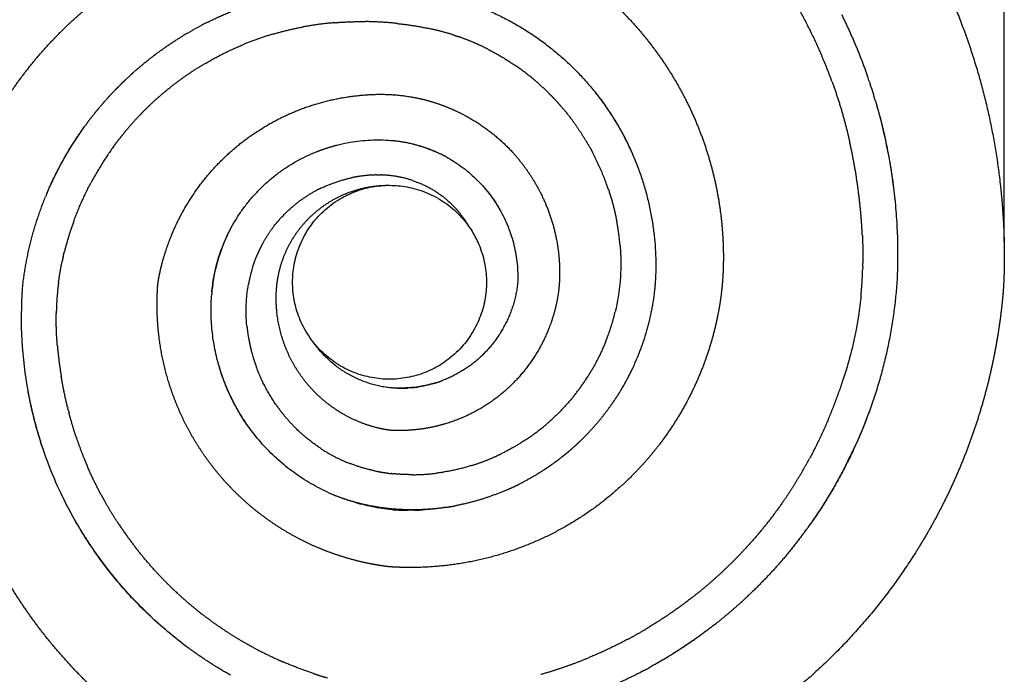
# Model space of a CAD drawing. Units: millimetres. Extents: x 10281 to 11381, y 976 to 1976.
# Drawn here: x 10472 to 10504, y 1820 to 1842 of the extents above; entities that cross this region are included whole.
import ezdxf

# ---------------------------------------------------------------- set-up
doc = ezdxf.new("R2010")
doc.units = ezdxf.units.MM
doc.header["$MEASUREMENT"] = 0
doc.layers.add('Default', color=7, linetype='Continuous', true_color=0xffffff)
doc.styles.add('Arial', font='arial.ttf')
doc.dimstyles.new('Default', dxfattribs={"dimtxt": 10, "dimasz": 7, "dimexe": 0.5, "dimexo": 0.5, "dimgap": 0.25, "dimtad": 1, "dimtoh": 1, "dimdec": 0, "dimzin": 1, "dimdsep": 46, "dimtxsty": 'Arial', "dimcen": 0.5, "dimazin": 0, "dimtfac": 1, "dimtdec": 4, "dimtix": 1, "dimtmove": 1, "dimatfit": 3, "dimfxl": 0, "dimtolj": 1, "dimtzin": 1, "dimarcsym": 0})

# ---------------------------------------------------------------- blocks, each defined once
blk = doc.blocks.new('*D12')
at = {"layer": 'Default', "color": 0, "lineweight": -2}
for p, q in [((10380.61, 1834.48), (10380.61, 1874.724)), ((10504.016, 1834.48), (10504.016, 1874.724)), ((10387.61, 1874.224), (10497.016, 1874.224))]:
    blk.add_line(p, q, dxfattribs=at)
at = {"layer": 'Default', "color": 0}
for points in [[(10387.61, 1875.391), (10387.61, 1873.058), (10380.61, 1874.224)], [(10497.016, 1873.058), (10497.016, 1875.391), (10504.016, 1874.224)]]:
    blk.add_solid(points, dxfattribs=at)
at = {"layer": 'Defpoints', "color": 0}
for p in [(10504.016, 1874.224), (10380.61, 1833.98), (10504.016, 1833.98)]:
    blk.add_point(p, dxfattribs=at)
at = {"layer": 'Default', "color": 0, "insert": (10442.313, 1879.579), "char_height": 10, "attachment_point": 5, "style": 'Arial'}
blk.add_mtext('\\A1;123', dxfattribs=at)

msp = doc.modelspace()

# ---------------------------------------------------------------- linework, layer by layer
at = {"layer": 'Default'}
for points, weights, degree, knots in [([(10482.354, 1855.628), (10484.439, 1855.626), (10486.503, 1855.326), (10488.503, 1854.735), (10490.503, 1854.142), (10492.397, 1853.27), (10494.147, 1852.135), (10495.896, 1850.999), (10497.465, 1849.624), (10498.821, 1848.039), (10500.175, 1846.453), (10501.289, 1844.69), (10502.139, 1842.785), (10502.988, 1840.88), (10503.555, 1838.873), (10503.829, 1836.805), (10503.897, 1836.29), (10503.947, 1835.772), (10503.978, 1835.254), (10504.009, 1834.735), (10504.021, 1834.215), (10504.014, 1833.696), (10504.011, 1833.436), (10504.001, 1833.176), (10503.984, 1832.917), (10503.965, 1832.658), (10503.939, 1832.399), (10503.907, 1832.141), (10503.843, 1831.626), (10503.759, 1831.113), (10503.655, 1830.603), (10503.446, 1829.584), (10503.154, 1828.585), (10502.783, 1827.614), (10502.411, 1826.642), (10501.961, 1825.704), (10501.437, 1824.805), (10500.383, 1823.003), (10499.052, 1821.395), (10497.478, 1820.023), (10496.693, 1819.34), (10495.856, 1818.723), (10494.97, 1818.176), (10494.085, 1817.63), (10493.158, 1817.157), (10492.196, 1816.761), (10491.234, 1816.365), (10490.243, 1816.049), (10489.229, 1815.814), (10488.216, 1815.58), (10487.186, 1815.429), (10486.148, 1815.362), (10485.629, 1815.33), (10485.109, 1815.317), (10484.59, 1815.324), (10484.33, 1815.326), (10484.07, 1815.336), (10483.811, 1815.355), (10483.552, 1815.375), (10483.294, 1815.405), (10483.037, 1815.443), (10482.522, 1815.517), (10482.011, 1815.614), (10481.506, 1815.734), (10481, 1815.854), (10480.501, 1815.999), (10480.009, 1816.167), (10479.024, 1816.505), (10478.076, 1816.934), (10477.173, 1817.451), (10476.269, 1817.968), (10475.419, 1818.569), (10474.63, 1819.247), (10473.841, 1819.926), (10473.12, 1820.677), (10472.473, 1821.492), (10471.827, 1822.308), (10471.261, 1823.181), (10470.78, 1824.104), (10470.3, 1825.028), (10469.909, 1825.992), (10469.611, 1826.99), (10469.314, 1827.987), (10469.113, 1829.008), (10469.009, 1830.044), (10468.958, 1830.561), (10468.931, 1831.081), (10468.929, 1831.6), (10468.927, 1831.86), (10468.932, 1832.12), (10468.944, 1832.38), (10468.954, 1832.639), (10468.973, 1832.898), (10468.999, 1833.157), (10469.053, 1833.674), (10469.145, 1834.186), (10469.263, 1834.692), (10469.382, 1835.198), (10469.528, 1835.697), (10469.701, 1836.188), (10470.048, 1837.169), (10470.503, 1838.106), (10471.061, 1838.986), (10471.618, 1839.865), (10472.27, 1840.677), (10473.009, 1841.411), (10473.748, 1842.145), (10474.565, 1842.792), (10475.448, 1843.343), (10476.332, 1843.894), (10477.272, 1844.343), (10478.256, 1844.684), (10479.24, 1845.024), (10480.256, 1845.253), (10481.291, 1845.367), (10481.808, 1845.424), (10482.327, 1845.452), (10482.847, 1845.449), (10483.107, 1845.447), (10483.366, 1845.439), (10483.626, 1845.425), (10483.885, 1845.414), (10484.145, 1845.396), (10484.403, 1845.372), (10484.921, 1845.323), (10485.434, 1845.238), (10485.94, 1845.119), (10486.446, 1845), (10486.943, 1844.846), (10487.429, 1844.659), (10488.401, 1844.284), (10489.314, 1843.781), (10490.151, 1843.159), (10490.987, 1842.537), (10491.732, 1841.807), (10492.37, 1840.984), (10493.009, 1840.159), (10493.53, 1839.257), (10493.924, 1838.291), (10494.317, 1837.326), (10494.577, 1836.316), (10494.697, 1835.281), (10494.757, 1834.764), (10494.782, 1834.245), (10494.771, 1833.725), (10494.766, 1833.465), (10494.75, 1833.206), (10494.725, 1832.947), (10494.698, 1832.689), (10494.661, 1832.431), (10494.612, 1832.176), (10494.421, 1831.151), (10494.077, 1830.166), (10493.591, 1829.243), (10493.33, 1828.749), (10493.029, 1828.278), (10492.692, 1827.833)], [1, 0.993162264197, 0.993162264197, 1, 0.993131116883, 0.993131116883, 1, 0.993130777453, 0.993130777453, 1, 0.993134137386, 0.993134137386, 1, 0.993124571786, 0.993124571786, 1, 0.999572087165, 0.999572087165, 1, 0.999547045855, 0.999547045855, 1, 0.99974364288, 0.99974364288, 1, 0.999751463842, 0.999751463842, 1, 0.999494599174, 0.999494599174, 1, 0.997775926668, 0.997775926668, 1, 0.997785827334, 0.997785827334, 1, 0.991215436431, 0.991215436431, 1, 0.997782838368, 0.997782838368, 1, 0.997791832853, 0.997791832853, 1, 0.997793084169, 0.997793084169, 1, 0.997762506126, 0.997762506126, 1, 0.999524877331, 0.999524877331, 1, 0.99966299304, 0.99966299304, 1, 0.999619110843, 0.999619110843, 1, 0.999315925819, 0.999315925819, 1, 0.999232083457, 0.999232083457, 1, 0.99699780948, 0.99699780948, 1, 0.996989245515, 0.996989245515, 1, 0.996990534481, 0.996990534481, 1, 0.9969902383, 0.9969902383, 1, 0.996990296881, 0.996990296881, 1, 0.99699140626, 0.99699140626, 1, 0.999244372684, 0.999244372684, 1, 0.999814421801, 0.999814421801, 1, 0.999694701504, 0.999694701504, 1, 1, 1, 1, 0.999003541419, 0.999003541419, 1, 0.995798739155, 0.995798739155, 1, 0.995827025702, 0.995827025702, 1, 0.995822870098, 0.995822870098, 1, 0.995819778753, 0.995819778753, 1, 0.995846360848, 0.995846360848, 1, 0.998884285822, 0.998884285822, 1, 0.999850498883, 0.999850498883, 1, 0.999817702534, 0.999817702534, 1, 0.998449925367, 0.998449925367, 1, 0.998459909286, 0.998459909286, 1, 0.993867788118, 0.993867788118, 1, 0.993865533621, 0.993865533621, 1, 0.993865000051, 0.993865000051, 1, 0.993870616601, 0.993870616601, 1, 0.998451243768, 0.998451243768, 1, 0.999461946837, 0.999461946837, 1, 0.999414296559, 0.999414296559, 1, 0.992494513155, 0.992494513155, 1, 0.997802783134, 0.997802783134, 1], 3, [0, 0, 0, 0, 8.907993, 8.907993, 8.907993, 17.815889, 17.815889, 17.815889, 26.72377, 26.72377, 26.72377, 35.63162, 35.63162, 35.63162, 44.539495, 44.539495, 44.539495, 46.766518, 46.766518, 46.766518, 48.993521, 48.993521, 48.993521, 50.106883, 50.106883, 50.106883, 51.220393, 51.220393, 51.220393, 53.447489, 53.447489, 53.447489, 57.901426, 57.901426, 57.901426, 62.355526, 62.355526, 62.355526, 71.263235, 71.263235, 71.263235, 75.717317, 75.717317, 75.717317, 80.171274, 80.171274, 80.171274, 84.625224, 84.625224, 84.625224, 89.07912, 89.07912, 89.07912, 91.306241, 91.306241, 91.306241, 92.419764, 92.419764, 92.419764, 93.533295, 93.533295, 93.533295, 95.760361, 95.760361, 95.760361, 97.987346, 97.987346, 97.987346, 102.441338, 102.441338, 102.441338, 106.895302, 106.895302, 106.895302, 111.349258, 111.349258, 111.349258, 115.80321, 115.80321, 115.80321, 120.257156, 120.257156, 120.257156, 124.711101, 124.711101, 124.711101, 126.938062, 126.938062, 126.938062, 128.051559, 128.051559, 128.051559, 129.165046, 129.165046, 129.165046, 134.589559, 134.589559, 134.589559, 136.816568, 136.816568, 136.816568, 141.270442, 141.270442, 141.270442, 145.724373, 145.724373, 145.724373, 150.178308, 150.178308, 150.178308, 154.632244, 154.632244, 154.632244, 159.086205, 159.086205, 159.086205, 161.313108, 161.313108, 161.313108, 162.426565, 162.426565, 162.426565, 163.540072, 163.540072, 163.540072, 165.767009, 165.767009, 165.767009, 167.994016, 167.994016, 167.994016, 172.447923, 172.447923, 172.447923, 176.90183, 176.90183, 176.90183, 181.355731, 181.355731, 181.355731, 185.809618, 185.809618, 185.809618, 188.036637, 188.036637, 188.036637, 189.150018, 189.150018, 189.150018, 190.26349, 190.26349, 190.26349, 194.717515, 194.717515, 194.717515, 197.108125, 197.108125, 197.108125, 197.108125]), ([(10498.352, 1839.731), (10497.767, 1841.342), (10496.866, 1842.799), (10496.675, 1843.108), (10496.471, 1843.407)], [1, 0.994712519804, 1, 0.999763683857, 1], 2, [0, 0, 0, 4.878412, 4.878412, 5.913944, 5.913944, 5.913944]), ([(10483.79, 1842.818), (10487.622, 1842.661), (10490.194, 1839.814), (10492.765, 1836.967), (10492.534, 1833.138)], [1, 0.922023013275, 1, 0.922022792533, 1], 2, [0, 0, 0, 10.376879, 10.376879, 20.753759, 20.753759, 20.753759]), ([(10487.009, 1840.815), (10486.722, 1840.96), (10486.426, 1841.087), (10486.123, 1841.195), (10486.101, 1841.203), (10486.079, 1841.211), (10486.057, 1841.219)], [1, 0.998661517714, 0.998661517714, 1, 1, 1, 1], 3, [0, 0, 0, 0, 1.377668, 1.377668, 1.377668, 1.623053, 1.623053, 1.623053, 1.623053]), ([(10477.753, 1840.351), (10477.404, 1840.148), (10477.072, 1839.917), (10476.829, 1839.748), (10476.597, 1839.565)], [1, 0.999182830051, 1, 0.999557092444, 1], 2, [0, 0, 0, 1.153207, 1.153207, 1.998869, 1.998869, 1.998869]), ([(10476.169, 1833.08), (10476.176, 1833.14), (10476.185, 1833.201), (10476.196, 1833.26), (10476.22, 1833.388), (10476.247, 1833.515), (10476.279, 1833.641), (10476.342, 1833.893), (10476.417, 1834.142), (10476.505, 1834.387), (10476.682, 1834.877), (10476.908, 1835.345), (10477.182, 1835.788), (10477.457, 1836.23), (10477.776, 1836.642), (10478.136, 1837.018), (10478.495, 1837.394), (10478.893, 1837.73), (10479.323, 1838.024), (10480.188, 1838.613), (10481.156, 1839.01), (10482.186, 1839.199), (10482.442, 1839.246), (10482.699, 1839.279), (10482.959, 1839.299), (10483.218, 1839.321), (10483.478, 1839.327), (10483.737, 1839.318), (10484.258, 1839.298), (10484.772, 1839.208), (10485.268, 1839.05), (10485.765, 1838.892), (10486.237, 1838.671), (10486.676, 1838.39), (10487.114, 1838.109), (10487.512, 1837.772), (10487.862, 1837.386), (10488.559, 1836.616), (10489.049, 1835.658), (10489.263, 1834.641), (10489.316, 1834.387), (10489.353, 1834.129), (10489.372, 1833.87), (10489.392, 1833.61), (10489.393, 1833.35), (10489.375, 1833.091), (10489.337, 1832.573), (10489.212, 1832.062), (10489.017, 1831.58), (10488.823, 1831.096), (10488.56, 1830.646), (10488.234, 1830.239), (10487.908, 1829.832), (10487.525, 1829.478), (10487.095, 1829.183), (10486.665, 1828.889), (10486.196, 1828.66), (10485.698, 1828.503), (10485.45, 1828.425), (10485.197, 1828.365), (10484.941, 1828.324), (10484.684, 1828.285), (10484.424, 1828.262), (10484.164, 1828.258), (10484.045, 1828.255), (10483.926, 1828.256), (10483.808, 1828.268)], [1, 0.999623072002, 0.999623072002, 1, 0.999650863209, 0.999650863209, 1, 0.999129546652, 0.999129546652, 1, 0.996365731331, 0.996365731331, 1, 0.996387445977, 0.996387445977, 1, 0.996365375549, 0.996365375549, 1, 0.985596789648, 0.985596789648, 1, 0.999150835008, 0.999150835008, 1, 0.998860363055, 0.998860363055, 1, 0.993993408061, 0.993993408061, 1, 0.994256720323, 0.994256720323, 1, 0.994160400596, 0.994160400596, 1, 1, 1, 1, 0.998542824644, 0.998542824644, 1, 0.998170895456, 0.998170895456, 1, 1, 1, 1, 0.992924429347, 0.992924429347, 1, 0.99277756616, 0.99277756616, 1, 0.992839361459, 0.992839361459, 1, 0.998134841659, 0.998134841659, 1, 0.998477841888, 0.998477841888, 1, 1, 1, 1], 3, [0, 0, 0, 0, 0.260755, 0.260755, 0.260755, 0.817455, 0.817455, 0.817455, 1.930965, 1.930965, 1.930965, 4.157898, 4.157898, 4.157898, 6.384828, 6.384828, 6.384828, 8.611847, 8.611847, 8.611847, 13.065382, 13.065382, 13.065382, 14.179042, 14.179042, 14.179042, 15.292734, 15.292734, 15.292734, 17.519652, 17.519652, 17.519652, 19.746518, 19.746518, 19.746518, 21.973744, 21.973744, 21.973744, 32.82277, 32.82277, 32.82277, 33.936616, 33.936616, 33.936616, 35.050087, 35.050087, 35.050087, 40.4746, 40.4746, 40.4746, 42.701364, 42.701364, 42.701364, 44.928289, 44.928289, 44.928289, 47.155214, 47.155214, 47.155214, 48.268679, 48.268679, 48.268679, 49.382278, 49.382278, 49.382278, 50.623983, 50.623983, 50.623983, 50.623983]), ([(10489.526, 1838.819), (10489.432, 1838.931), (10489.335, 1839.038), (10489.216, 1839.171), (10489.091, 1839.298)], [1, 0.99982753644, 1, 0.99974000265, 1], 2, [0, 0, 0, 0.4148085, 0.4148085, 0.9240272, 0.9240272, 0.9240272]), ([(10475.571, 1838.633), (10475.32, 1838.371), (10475.09, 1838.091), (10474.991, 1837.971), (10474.896, 1837.849)], [1, 0.999326618684, 1, 0.999876650444, 1], 2, [0, 0, 0, 1.0355, 1.0355, 1.478377, 1.478377, 1.478377]), ([(10477.972, 1833.058), (10477.976, 1833.084), (10477.979, 1833.111), (10477.983, 1833.138), (10478.431, 1836.121), (10480.78, 1838.012), (10483.79, 1837.811), (10484.375, 1837.77), (10484.942, 1837.618), (10485.47, 1837.36)], [1, 1, 1, 1, 0.82374676865, 0.82374676865, 1, 0.987631309884, 0.987631309884, 1], 3, [65.74237, 65.74237, 65.74237, 65.74237, 66.024518, 66.024518, 66.024518, 77.722585, 77.722585, 77.722585, 80.223396, 80.223396, 80.223396, 80.223396]), ([(10499.346, 1834.673), (10499.325, 1835.138), (10499.278, 1835.601), (10499.17, 1836.684), (10498.932, 1837.746)], [1, 0.999635678242, 1, 0.998140857875, 1], 2, [0, 0, 0, 1.330322, 1.330322, 4.435433, 4.435433, 4.435433]), ([(10490.99, 1836.195), (10490.98, 1836.226), (10490.969, 1836.257), (10490.958, 1836.288), (10490.836, 1836.637), (10490.691, 1836.977), (10490.523, 1837.306)], [1, 1, 1, 1, 0.998485297745, 0.998485297745, 1], 3, [665.317465, 665.317465, 665.317465, 665.317465, 665.655528, 665.655528, 665.655528, 667.237884, 667.237884, 667.237884, 667.237884]), ([(10483.363, 1836.668), (10483.1, 1836.665), (10482.839, 1836.636), (10482.581, 1836.583), (10482.564, 1836.58), (10482.546, 1836.576), (10482.529, 1836.573)], [1, 0.997062747966, 0.997062747966, 1, 1, 1, 1], 3, [0, 0, 0, 0, 1.125527, 1.125527, 1.125527, 1.309624, 1.309624, 1.309624, 1.309624]), ([(10484.571, 1836.479), (10484.152, 1836.621), (10483.711, 1836.656), (10483.602, 1836.665), (10483.492, 1836.668)], [1, 0.992505758396, 1, 0.999561796442, 1], 2, [0, 0, 0, 1.257928, 1.257928, 1.570704, 1.570704, 1.570704]), ([(10483.757, 1828.274), (10483.67, 1828.286), (10483.583, 1828.304), (10483.488, 1828.324), (10483.393, 1828.347), (10483.014, 1828.442), (10482.658, 1828.601), (10481.939, 1828.924), (10481.377, 1829.476), (10480.815, 1830.028), (10480.48, 1830.74), (10480.146, 1831.454), (10480.077, 1832.238), (10480.042, 1832.628), (10480.081, 1833.017), (10480.121, 1833.406), (10480.241, 1833.778), (10480.485, 1834.53), (10481.016, 1835.117), (10481.548, 1835.702), (10482.273, 1836.02), (10482.814, 1836.256), (10483.402, 1836.312)], [1, 0.999435587767, 1, 0.99977205621, 1, 0.996051271687, 1, 0.98439247195, 1, 0.984343756542, 1, 0.984645418037, 1, 0.995510699862, 1, 0.994500353459, 1, 0.977763895384, 1, 0.977992578959, 1, 0.987493029606, 1], 2, [0, 0, 0, 0.251813, 0.251813, 0.530191, 0.530191, 1.643657, 1.643657, 3.870504, 3.870504, 6.097372, 6.097372, 8.324306, 8.324306, 9.437901, 9.437901, 10.551197, 10.551197, 12.777941, 12.777941, 15.004657, 15.004657, 16.677185, 16.677185, 16.677185]), ([(10483.789, 1836.328), (10486.98, 1836.328), (10486.98, 1833.138), (10486.98, 1829.948), (10483.79, 1829.948), (10480.6, 1829.948), (10480.6, 1833.138)], [0.999941478408, 0.707106781187, 1, 0.707106781187, 1, 0.707106781187, 1], 2, [17.434058, 17.434058, 17.434058, 24.592889, 24.592889, 31.75172, 31.75172, 38.910551, 38.910551, 38.910551]), ([(10481.551, 1836.241), (10481.458, 1836.197), (10481.368, 1836.149), (10481.001, 1835.952), (10480.679, 1835.689)], [1, 0.999711509118, 1, 0.995402707718, 1], 2, [0, 0, 0, 0.293378, 0.293378, 1.478612, 1.478612, 1.478612]), ([(10486.209, 1835.269), (10486.056, 1835.481), (10485.872, 1835.667), (10485.692, 1835.85), (10485.485, 1836.003)], [1, 0.997056949607, 1, 0.997018582778, 1], 2, [0, 0, 0, 0.745589, 0.745589, 1.478284, 1.478284, 1.478284]), ([(10479.961, 1834.947), (10479.764, 1834.687), (10479.609, 1834.4), (10479.518, 1834.231), (10479.442, 1834.054)], [1, 0.996998964332, 1, 0.99896095986, 1], 2, [0, 0, 0, 0.930041, 0.930041, 1.478219, 1.478219, 1.478219]), ([(10472.902, 1833.137), (10472.892, 1833.065), (10472.884, 1832.993), (10472.834, 1832.551), (10472.826, 1832.106)], [1, 0.999964615454, 1, 0.998817657377, 1], 2, [0, 0, 0, 0.208179, 0.208179, 1.478495, 1.478495, 1.478495]), ([(10492.692, 1827.833), (10492.255, 1827.257), (10491.742, 1826.747), (10490.627, 1825.64), (10489.234, 1824.915), (10487.84, 1824.191), (10486.294, 1823.914), (10485.525, 1823.777), (10484.744, 1823.757), (10484.55, 1823.752), (10484.355, 1823.754), (10484.16, 1823.757), (10483.965, 1823.766), (10483.868, 1823.77), (10483.771, 1823.779), (10483.674, 1823.789), (10483.578, 1823.804), (10483.385, 1823.834), (10483.193, 1823.87), (10482.81, 1823.943), (10482.436, 1824.051), (10482.061, 1824.159), (10481.697, 1824.299), (10480.968, 1824.581), (10480.301, 1824.989), (10479.635, 1825.396), (10479.051, 1825.916), (10478.468, 1826.436), (10477.986, 1827.052), (10477.505, 1827.668), (10477.141, 1828.36), (10476.778, 1829.051), (10476.543, 1829.797), (10476.308, 1830.542), (10476.211, 1831.318), (10476.162, 1831.705), (10476.148, 1832.094), (10476.141, 1832.289), (10476.143, 1832.484), (10476.145, 1832.679), (10476.155, 1832.874), (10476.158, 1832.955), (10476.165, 1833.036)], [1, 0.997545976285, 1, 0.988627248552, 1, 0.98862685941, 1, 0.997148314514, 1, 0.999812442681, 1, 0.999863912944, 1, 0.999649985854, 1, 0.999647369198, 1, 0.99983106227, 1, 0.998964460109, 1, 0.999000143585, 1, 0.995985177539, 1, 0.995987527977, 1, 0.995986956798, 1, 0.995986910617, 1, 0.995987681825, 1, 0.995984282017, 1, 0.999005436124, 1, 0.999727768896, 1, 0.999844651876, 1, 0.999770586614, 1], 2, [0, 0, 0, 2.063284, 2.063284, 6.517135, 6.517135, 10.970985, 10.970985, 13.197979, 13.197979, 13.754703, 13.754703, 14.311461, 14.311461, 14.589819, 14.589819, 14.868194, 14.868194, 15.424973, 15.424973, 16.538441, 16.538441, 17.651926, 17.651926, 19.878878, 19.878878, 22.105832, 22.105832, 24.332783, 24.332783, 26.559732, 26.559732, 28.786678, 28.786678, 31.013618, 31.013618, 32.127106, 32.127106, 32.683837, 32.683837, 33.240613, 33.240613, 33.473513, 33.473513, 33.473513]), ([(10483.79, 1825.663), (10481.018, 1825.971), (10479.307, 1828.174), (10477.739, 1830.192), (10477.939, 1832.74)], [1, 0.921127685919, 1, 0.932514867932, 1], 2, [0, 0, 0, 7.53904, 7.53904, 14.505796, 14.505796, 14.505796]), ([(10490.899, 1831.177), (10490.945, 1831.291), (10490.987, 1831.407), (10491.122, 1831.778), (10491.213, 1832.162)], [1, 0.999844523858, 1, 0.998381274792, 1], 2, [0, 0, 0, 0.351302, 0.351302, 1.478463, 1.478463, 1.478463]), ([(10479.098, 1831.696), (10479.144, 1831.24), (10479.266, 1830.798), (10479.332, 1830.56), (10479.418, 1830.329)], [1, 0.99638736769, 1, 0.999010973655, 1], 2, [0, 0, 0, 1.306451, 1.306451, 2.010662, 2.010662, 2.010662]), ([(10498.224, 1828.623), (10498.359, 1828.939), (10498.479, 1829.261), (10498.607, 1829.602), (10498.719, 1829.947)], [1, 0.999768363431, 1, 0.999727217349, 1], 2, [0, 0, 0, 0.982169, 0.982169, 2.020361, 2.020361, 2.020361]), ([(10484.031, 1829.654), (10484.057, 1829.653), (10484.083, 1829.652), (10484.109, 1829.652), (10484.109, 1829.652), (10484.109, 1829.652), (10484.195, 1829.651), (10484.281, 1829.653), (10484.367, 1829.658)], [1, 1, 1, 1, 1, 1, 0.999627557692, 0.999627557692, 1], 3, [168.9766223, 168.9766223, 168.9766223, 168.9766223, 169.2455929, 169.2455929, 169.2474573, 169.2474573, 169.2474573, 169.6168713, 169.6168713, 169.6168713, 169.6168713]), ([(10480.044, 1829.127), (10480.178, 1828.933), (10480.328, 1828.75), (10480.507, 1828.533), (10480.707, 1828.335)], [1, 0.9990653106, 1, 0.998662499407, 1], 2, [0, 0, 0, 0.674392, 0.674392, 1.478289, 1.478289, 1.478289]), ([(10473.484, 1828.038), (10473.61, 1827.661), (10473.76, 1827.293), (10473.806, 1827.182), (10473.854, 1827.071)], [1, 0.999445115573, 1, 0.999947072956, 1], 2, [0, 0, 0, 1.134941, 1.134941, 1.478291, 1.478291, 1.478291]), ([(10486.482, 1827.105), (10486.791, 1827.201), (10487.091, 1827.318), (10487.383, 1827.455), (10487.404, 1827.465), (10487.424, 1827.475), (10487.444, 1827.484)], [1, 0.99835786464, 0.99835786464, 1, 1, 1, 1], 3, [0, 0, 0, 0, 1.382118, 1.382118, 1.382118, 1.61578, 1.61578, 1.61578, 1.61578]), ([(10476.412, 1821.714), (10475.803, 1822.236), (10475.243, 1822.811), (10474.735, 1823.433), (10474.078, 1824.238), (10473.508, 1825.118), (10473.049, 1826.055)], [1, 0.997381575019, 0.997381575019, 1, 1, 1, 1], 3, [0, 0, 0, 0, 3.435255, 3.435255, 3.435255, 14.754677, 14.754677, 14.754677, 14.754677]), ([(10485.611, 1825.727), (10485.022, 1825.642), (10484.426, 1825.628), (10483.833, 1825.684), (10483.202, 1825.745), (10482.571, 1825.89), (10481.968, 1826.136)], [1, 0.995315249191, 0.995315249191, 1, 1, 1, 1], 3, [0, 0, 0, 0, 2.547924, 2.547924, 2.547924, 8.794085, 8.794085, 8.794085, 8.794085]), ([(10483.904, 1825.655), (10483.967, 1825.651), (10484.03, 1825.648), (10484.207, 1825.64), (10484.384, 1825.639)], [1, 0.999966256273, 1, 0.999761277273, 1], 2, [0, 0, 0, 0.1803878, 0.1803878, 0.6861729, 0.6861729, 0.6861729]), ([(10493.91, 1822.896), (10494.147, 1823.086), (10494.375, 1823.285), (10494.927, 1823.766), (10495.428, 1824.301)], [1, 0.999785478811, 1, 0.998731081568, 1], 2, [0, 0, 0, 0.865629, 0.865629, 2.956905, 2.956905, 2.956905]), ([(10476.834, 1822.887), (10477.112, 1822.63), (10477.406, 1822.391), (10477.514, 1822.303), (10477.623, 1822.218)], [1, 0.999502306335, 1, 0.999931866855, 1], 2, [0, 0, 0, 1.081647, 1.081647, 1.478537, 1.478537, 1.478537]), ([(10479.246, 1821.158), (10479.674, 1820.924), (10480.118, 1820.724), (10480.204, 1820.685), (10480.291, 1820.647)], [1, 0.999255997378, 1, 0.999971965008, 1], 2, [0, 0, 0, 1.391729, 1.391729, 1.662564, 1.662564, 1.662564])]:
    msp.add_rational_spline(points, weights, degree=degree, knots=knots, dxfattribs=at)
for points, weights in [([(10477.775, 1841.68), (10478.374, 1841.981), (10479.004, 1842.207)], [1, 0.998192045623, 1]), ([(10498.659, 1841.951), (10499.152, 1840.956), (10499.517, 1839.908)], [1, 0.998059232232, 1]), ([(10477.074, 1841.295), (10477.364, 1841.468), (10477.663, 1841.623)], [1, 0.999541094351, 1]), ([(10481.964, 1841.675), (10481.451, 1841.632), (10480.945, 1841.538)], [1, 0.998784100453, 1]), ([(10481.964, 1841.675), (10482.483, 1841.719), (10483.005, 1841.713)], [1, 0.99882496877, 1]), ([(10484.037, 1841.652), (10483.522, 1841.707), (10483.005, 1841.713)], [1, 0.998881189759, 1]), ([(10484.037, 1841.652), (10484.552, 1841.598), (10485.059, 1841.492)], [1, 0.998718424148, 1]), ([(10476.185, 1840.705), (10476.569, 1840.988), (10476.977, 1841.236)], [1, 0.999081775251, 1]), ([(10479.939, 1841.297), (10479.443, 1841.15), (10478.964, 1840.952)], [1, 0.998625868134, 1]), ([(10479.939, 1841.297), (10480.436, 1841.444), (10480.945, 1841.538)], [1, 0.99865188518, 1]), ([(10485.904, 1841.27), (10485.487, 1841.403), (10485.059, 1841.492)], [1, 0.998649793533, 1]), ([(10485.904, 1841.27), (10485.98, 1841.245), (10486.057, 1841.219)], [1, 0.999942392776, 1]), ([(10477.753, 1840.351), (10478.338, 1840.693), (10478.964, 1840.952)], [1, 0.997712409927, 1]), ([(10475.971, 1840.544), (10476.038, 1840.596), (10476.105, 1840.646)], [1, 0.999971645609, 1]), ([(10487.009, 1840.815), (10487.471, 1840.581), (10487.899, 1840.289)], [1, 0.997906301424, 1]), ([(10475.455, 1840.12), (10475.557, 1840.209), (10475.66, 1840.295)], [1, 0.999926550784, 1]), ([(10488.739, 1839.633), (10488.341, 1839.989), (10487.899, 1840.289)], [1, 0.997813620849, 1]), ([(10475.256, 1839.942), (10475.315, 1839.996), (10475.374, 1840.049)], [1, 0.999974426126, 1]), ([(10474.966, 1839.667), (10475.065, 1839.764), (10475.165, 1839.858)], [1, 0.999923079441, 1]), ([(10488.739, 1839.633), (10488.92, 1839.47), (10489.09, 1839.298)], [1, 0.999529092108, 1]), ([(10498.352, 1839.731), (10498.704, 1838.757), (10498.932, 1837.746)], [1, 0.998042040052, 1]), ([(10474.506, 1839.186), (10474.601, 1839.291), (10474.697, 1839.393)], [1, 0.999920034077, 1]), ([(10474.779, 1839.478), (10474.836, 1839.537), (10474.895, 1839.596)], [1, 0.999972486754, 1]), ([(10475.571, 1838.633), (10476.051, 1839.135), (10476.597, 1839.565)], [1, 0.997557418835, 1]), ([(10490.565, 1839.375), (10491.463, 1838.24), (10491.972, 1836.886)], [1, 0.98809205022, 1]), ([(10499.646, 1839.522), (10499.683, 1839.408), (10499.718, 1839.294)], [1, 0.999977311159, 1]), ([(10499.775, 1839.105), (10499.747, 1839.199), (10499.718, 1839.294)], [1, 0.999984578782, 1]), ([(10474.331, 1838.986), (10474.386, 1839.051), (10474.443, 1839.114)], [1, 0.99997075887, 1]), ([(10499.775, 1839.105), (10500.641, 1836.182), (10500.483, 1833.138)], [1, 0.985631883906, 1]), ([(10474.076, 1838.679), (10474.166, 1838.791), (10474.258, 1838.9)], [1, 0.999917274971, 1]), ([(10489.526, 1838.819), (10489.692, 1838.621), (10489.844, 1838.412)], [1, 0.999465119194, 1]), ([(10473.833, 1838.362), (10473.917, 1838.476), (10474.004, 1838.588)], [1, 0.999919067692, 1]), ([(10472.519, 1836.058), (10473.013, 1837.229), (10473.758, 1838.26)], [1, 0.99356750913, 1]), ([(10472.63, 1836.312), (10473.054, 1837.248), (10473.64, 1838.092)], [1, 0.995902888088, 1]), ([(10490.271, 1837.764), (10490.106, 1838.042), (10489.92, 1838.307)], [1, 0.999200917335, 1]), ([(10474.697, 1837.582), (10474.794, 1837.717), (10474.896, 1837.849)], [1, 0.999858991592, 1]), ([(10483.864, 1837.805), (10484.676, 1837.73), (10485.415, 1837.385)], [1, 0.985138561041, 1]), ([(10474.697, 1837.582), (10474.293, 1837.022), (10473.969, 1836.412)], [1, 0.997674425265, 1]), ([(10481.396, 1837.435), (10481.719, 1837.563), (10482.055, 1837.649)], [1, 0.99809614535, 1]), ([(10490.382, 1837.572), (10490.431, 1837.484), (10490.477, 1837.395)], [1, 0.999924549275, 1]), ([(10485.641, 1837.271), (10488.1, 1835.935), (10488.009, 1833.138)], [1, 0.851099489897, 1]), ([(10473.401, 1835.142), (10473.641, 1835.796), (10473.969, 1836.412)], [1, 0.997668047788, 1]), ([(10481.551, 1836.241), (10482.021, 1836.464), (10482.529, 1836.573)], [1, 0.993206272204, 1]), ([(10483.363, 1836.668), (10483.428, 1836.669), (10483.492, 1836.668)], [1, 0.999855589023, 1]), ([(10484.571, 1836.479), (10485.065, 1836.312), (10485.485, 1836.003)], [1, 0.98808058811, 1]), ([(10480.6, 1833.138), (10480.6, 1836.258), (10483.719, 1836.327)], [1, 0.71491093945, 1]), ([(10483.402, 1836.312), (10483.595, 1836.33), (10483.789, 1836.328)], [1, 0.998584246104, 1]), ([(10486.871, 1836.292), (10487.207, 1835.909), (10487.454, 1835.463)], [1, 0.994240892352, 1]), ([(10490.99, 1836.195), (10491.163, 1835.683), (10491.265, 1835.152)], [1, 0.997730496042, 1]), ([(10471.736, 1833.138), (10471.919, 1834.589), (10472.472, 1835.943)], [1, 0.991459172964, 1]), ([(10485.738, 1835.794), (10485.925, 1835.625), (10486.084, 1835.43)], [1, 0.9973445209, 1]), ([(10479.961, 1834.947), (10480.275, 1835.361), (10480.679, 1835.689)], [1, 0.992868994536, 1]), ([(10473.401, 1835.142), (10473.222, 1834.656), (10473.096, 1834.153)], [1, 0.998578158286, 1]), ([(10486.209, 1835.269), (10486.324, 1835.111), (10486.421, 1834.941)], [1, 0.998523461693, 1]), ([(10486.41, 1834.957), (10486.362, 1835.04), (10486.31, 1835.121)], [1, 0.999663012558, 1]), ([(10491.375, 1834.346), (10491.342, 1834.752), (10491.265, 1835.152)], [1, 0.998565814924, 1]), ([(10499.346, 1834.673), (10499.367, 1834.22), (10499.361, 1833.768)], [1, 0.999544253823, 1]), ([(10473.055, 1833.984), (10473.075, 1834.069), (10473.096, 1834.153)], [1, 0.999956433974, 1]), ([(10472.902, 1833.137), (10472.947, 1833.481), (10473.019, 1833.82)], [1, 0.999236905997, 1]), ([(10473.055, 1833.984), (10473.036, 1833.902), (10473.019, 1833.82)], [1, 0.999958516855, 1]), ([(10479.286, 1833.63), (10479.353, 1833.846), (10479.442, 1834.054)], [1, 0.998654506769, 1]), ([(10479.286, 1833.63), (10479.2, 1833.351), (10479.149, 1833.064)], [1, 0.998066512742, 1]), ([(10499.299, 1832.666), (10499.343, 1833.104), (10499.356, 1833.544)], [1, 0.999405452674, 1]), ([(10488.009, 1833.138), (10487.938, 1832.44), (10487.627, 1831.81)], [1, 0.983974831836, 1]), ([(10492.534, 1833.138), (10492.431, 1831.836), (10491.926, 1830.63)], [1, 0.987349510164, 1]), ([(10500.483, 1833.138), (10500.162, 1828.687), (10497.552, 1825.066)], [1, 0.962099589851, 1]), ([(10479.098, 1831.696), (10479.029, 1832.384), (10479.149, 1833.064)], [1, 0.990601774904, 1]), ([(10472.861, 1831.072), (10472.818, 1831.588), (10472.826, 1832.106)], [1, 0.998784735332, 1]), ([(10487.54, 1831.645), (10487.219, 1831.066), (10486.724, 1830.628)], [1, 0.985752690571, 1]), ([(10487.54, 1831.645), (10487.586, 1831.726), (10487.627, 1831.81)], [1, 0.999709665645, 1]), ([(10472.861, 1831.072), (10472.904, 1830.556), (10472.99, 1830.045)], [1, 0.999130976738, 1]), ([(10483.79, 1829.669), (10482.199, 1829.853), (10481.282, 1831.166)], [1, 0.911919675283, 1]), ([(10490.899, 1831.177), (10490.706, 1830.696), (10490.444, 1830.249)], [1, 0.997305492812, 1]), ([(10486.581, 1830.507), (10486.654, 1830.565), (10486.724, 1830.628)], [1, 0.999706519367, 1]), ([(10479.259, 1828.237), (10478.545, 1829.186), (10478.199, 1830.322)], [1, 0.984660734236, 1]), ([(10480.044, 1829.127), (10479.657, 1829.69), (10479.418, 1830.329)], [1, 0.992562022222, 1]), ([(10486.581, 1830.507), (10486.099, 1830.119), (10485.52, 1829.901)], [1, 0.987517037656, 1]), ([(10489.857, 1829.398), (10490.182, 1829.802), (10490.444, 1830.249)], [1, 0.997284693215, 1]), ([(10491.801, 1830.349), (10491.488, 1829.676), (10491.06, 1829.071)], [1, 0.995919542159, 1]), ([(10491.876, 1830.512), (10491.546, 1829.759), (10491.072, 1829.087)], [1, 0.99493674734, 1]), ([(10473.198, 1829.032), (10473.074, 1829.535), (10472.99, 1830.045)], [1, 0.999273595499, 1]), ([(10485.265, 1829.815), (10485.394, 1829.854), (10485.52, 1829.901)], [1, 0.999403832647, 1]), ([(10483.943, 1829.657), (10483.866, 1829.662), (10483.79, 1829.669)], [1, 0.999921475507, 1]), ([(10484.543, 1829.672), (10484.456, 1829.663), (10484.367, 1829.658)], [1, 0.999739454373, 1]), ([(10484.543, 1829.672), (10484.634, 1829.681), (10484.724, 1829.694)], [1, 0.999731142709, 1]), ([(10485.265, 1829.815), (10484.999, 1829.735), (10484.724, 1829.694)], [1, 0.997386940808, 1]), ([(10472.437, 1827.523), (10472.094, 1828.517), (10471.902, 1829.551)], [1, 0.997260141012, 1]), ([(10489.857, 1829.398), (10489.532, 1828.994), (10489.15, 1828.643)], [1, 0.99720386898, 1]), ([(10491.06, 1829.071), (10490.864, 1828.795), (10490.647, 1828.536)], [1, 0.999138480403, 1]), ([(10473.484, 1828.038), (10473.352, 1828.434), (10473.247, 1828.837)], [1, 0.999454254347, 1]), ([(10488.323, 1827.99), (10488.761, 1828.286), (10489.15, 1828.643)], [1, 0.997206220156, 1]), ([(10498.224, 1828.623), (10497.946, 1827.968), (10497.609, 1827.34)], [1, 0.998950613893, 1]), ([(10481.532, 1827.668), (10481.087, 1827.961), (10480.707, 1828.335)], [1, 0.995117682017, 1]), ([(10490.571, 1828.448), (10490.347, 1828.188), (10490.101, 1827.949)], [1, 0.999111006274, 1]), ([(10488.323, 1827.99), (10487.902, 1827.706), (10487.444, 1827.484)], [1, 0.997444491108, 1]), ([(10481.532, 1827.668), (10481.94, 1827.399), (10482.392, 1827.213)], [1, 0.995480448601, 1]), ([(10489.528, 1827.441), (10489.675, 1827.559), (10489.815, 1827.684)], [1, 0.999732874643, 1]), ([(10490.025, 1827.876), (10489.922, 1827.778), (10489.815, 1827.684)], [1, 0.999846844711, 1]), ([(10489.528, 1827.441), (10488.841, 1826.887), (10488.051, 1826.493)], [1, 0.994166830325, 1]), ([(10489.668, 1827.557), (10488.997, 1826.993), (10488.223, 1826.582)], [1, 0.994384109062, 1]), ([(10496.73, 1825.908), (10497.211, 1826.599), (10497.609, 1827.34)], [1, 0.998360995815, 1]), ([(10474.306, 1826.141), (10474.06, 1826.596), (10473.854, 1827.071)], [1, 0.999062328996, 1]), ([(10483.287, 1826.937), (10482.827, 1827.035), (10482.392, 1827.213)], [1, 0.995975048823, 1]), ([(10486.482, 1827.105), (10485.926, 1826.933), (10485.349, 1826.859)], [1, 0.996218845414, 1]), ([(10483.351, 1826.924), (10483.541, 1826.885), (10483.733, 1826.86)], [1, 0.999426338686, 1]), ([(10484.547, 1826.807), (10484.236, 1826.807), (10483.926, 1826.837)], [1, 0.998733530873, 1]), ([(10484.547, 1826.807), (10484.95, 1826.808), (10485.349, 1826.859)], [1, 0.99807470065, 1]), ([(10487.719, 1826.337), (10486.861, 1825.956), (10485.939, 1825.781)], [1, 0.99341585384, 1]), ([(10487.719, 1826.337), (10487.887, 1826.411), (10488.051, 1826.493)], [1, 0.999744633631, 1]), ([(10474.306, 1826.141), (10474.367, 1826.027), (10474.431, 1825.915)], [1, 0.999944363069, 1]), ([(10474.835, 1825.253), (10474.623, 1825.577), (10474.431, 1825.915)], [1, 0.999514409733, 1]), ([(10485.675, 1825.736), (10485.278, 1825.674), (10484.877, 1825.651)], [1, 0.998770797922, 1]), ([(10485.675, 1825.736), (10485.807, 1825.756), (10485.939, 1825.781)], [1, 0.999865780209, 1]), ([(10496.73, 1825.908), (10496.137, 1825.057), (10495.428, 1824.301)], [1, 0.99738831005, 1]), ([(10484.623, 1825.641), (10484.503, 1825.638), (10484.384, 1825.639)], [1, 0.999891811862, 1]), ([(10484.623, 1825.641), (10484.75, 1825.644), (10484.877, 1825.651)], [1, 0.999879711319, 1]), ([(10474.835, 1825.253), (10475.119, 1824.819), (10475.436, 1824.411)], [1, 0.999170132217, 1]), ([(10497.333, 1824.77), (10496.527, 1823.704), (10495.552, 1822.79)], [1, 0.996417750082, 1]), ([(10476.104, 1823.62), (10475.754, 1824.002), (10475.436, 1824.411)], [1, 0.999172676085, 1]), ([(10476.104, 1823.62), (10476.391, 1823.306), (10476.699, 1823.013)], [1, 0.999411663258, 1]), ([(10476.834, 1822.887), (10476.766, 1822.949), (10476.699, 1823.013)], [1, 0.999971089943, 1]), ([(10493.91, 1822.896), (10493.101, 1822.248), (10492.209, 1821.719)], [1, 0.997526047148, 1]), ([(10495.287, 1822.546), (10494.978, 1822.27), (10494.656, 1822.01)], [1, 0.999654246958, 1]), ([(10478.37, 1821.685), (10477.987, 1821.937), (10477.623, 1822.218)], [1, 0.999277418394, 1]), ([(10494.514, 1821.897), (10493.475, 1821.08), (10492.314, 1820.447)], [1, 0.996493173563, 1]), ([(10478.37, 1821.685), (10478.689, 1821.474), (10479.02, 1821.284)], [1, 0.999522884059, 1]), ([(10491.646, 1821.402), (10491.931, 1821.555), (10492.209, 1821.719)], [1, 0.99975663792, 1]), ([(10494.16, 1821.628), (10493.404, 1821.067), (10492.587, 1820.6)], [1, 0.998245562706, 1]), ([(10491.646, 1821.402), (10491.018, 1821.066), (10490.36, 1820.794)], [1, 0.998796628076, 1]), ([(10477.459, 1820.904), (10477.371, 1820.966), (10477.284, 1821.028)], [1, 0.999967987448, 1]), ([(10477.73, 1820.721), (10477.64, 1820.78), (10477.552, 1820.84)], [1, 0.999968696592, 1]), ([(10478.004, 1820.544), (10477.914, 1820.601), (10477.824, 1820.659)], [1, 0.999968842374, 1]), ([(10481.29, 1820.265), (10480.783, 1820.434), (10480.291, 1820.647)], [1, 0.999057196371, 1]), ([(10488.767, 1820.241), (10489.58, 1820.471), (10490.36, 1820.794)], [1, 0.998314320672, 1]), ([(10478.282, 1820.375), (10478.191, 1820.428), (10478.101, 1820.484)], [1, 0.999968999677, 1]), ([(10478.564, 1820.212), (10478.473, 1820.263), (10478.382, 1820.316)], [1, 0.999969464701, 1]), ([(10481.29, 1820.265), (10481.519, 1820.189), (10481.751, 1820.122)], [1, 0.999792212552, 1]), ([(10492.157, 1820.363), (10490.931, 1819.712), (10489.611, 1819.286)], [1, 0.996139188063, 1])]:
    msp.add_rational_spline(points, weights, degree=2, dxfattribs=at)
for points, degree in [([(10477.775, 1841.68), (10477.738, 1841.661), (10477.701, 1841.642), (10477.663, 1841.623)], 3), ([(10477.074, 1841.295), (10477.042, 1841.276), (10477.009, 1841.256), (10476.977, 1841.236)], 3), ([(10476.185, 1840.705), (10476.158, 1840.685), (10476.131, 1840.666), (10476.105, 1840.646)], 3), ([(10475.762, 1840.378), (10475.728, 1840.351), (10475.694, 1840.323), (10475.66, 1840.295)], 3), ([(10475.762, 1840.378), (10475.801, 1840.41), (10475.841, 1840.442), (10475.88, 1840.473)], 3), ([(10475.971, 1840.544), (10475.941, 1840.521), (10475.911, 1840.497), (10475.88, 1840.473)], 3), ([(10475.256, 1839.942), (10475.226, 1839.914), (10475.196, 1839.886), (10475.165, 1839.858)], 3), ([(10475.455, 1840.12), (10475.428, 1840.097), (10475.401, 1840.073), (10475.374, 1840.049)], 3), ([(10474.966, 1839.667), (10474.942, 1839.643), (10474.918, 1839.619), (10474.895, 1839.596)], 3), ([(10499.578, 1839.73), (10499.558, 1839.79), (10499.537, 1839.849), (10499.517, 1839.908)], 3), ([(10499.578, 1839.73), (10499.586, 1839.705), (10499.595, 1839.68), (10499.603, 1839.654)], 3), ([(10499.646, 1839.522), (10499.632, 1839.566), (10499.618, 1839.61), (10499.603, 1839.654)], 3), ([(10474.779, 1839.478), (10474.752, 1839.45), (10474.724, 1839.421), (10474.697, 1839.393)], 3), ([(10474.331, 1838.986), (10474.306, 1838.958), (10474.282, 1838.929), (10474.258, 1838.9)], 3), ([(10474.506, 1839.186), (10474.485, 1839.162), (10474.464, 1839.138), (10474.443, 1839.114)], 3), ([(10499.788, 1839.06), (10500.095, 1838.004), (10500.301, 1836.925), (10500.417, 1835.838)], 3), ([(10474.076, 1838.679), (10474.052, 1838.648), (10474.028, 1838.618), (10474.004, 1838.588)], 3), ([(10473.833, 1838.362), (10473.808, 1838.328), (10473.783, 1838.294), (10473.758, 1838.26)], 3), ([(10489.899, 1838.336), (10489.881, 1838.361), (10489.863, 1838.386), (10489.844, 1838.412)], 3), ([(10489.899, 1838.336), (10489.906, 1838.326), (10489.913, 1838.316), (10489.92, 1838.307)], 3), ([(10484.476, 1837.71), (10484.476, 1837.708), (10484.476, 1837.707)], 2), ([(10490.271, 1837.764), (10490.275, 1837.758), (10490.278, 1837.752), (10490.282, 1837.746)], 3), ([(10490.332, 1837.66), (10490.316, 1837.689), (10490.299, 1837.718), (10490.282, 1837.746)], 3), ([(10485.544, 1837.322), (10485.52, 1837.335), (10485.495, 1837.347), (10485.47, 1837.36)], 3), ([(10490.332, 1837.66), (10490.334, 1837.657), (10490.335, 1837.655), (10490.336, 1837.652)], 3), ([(10490.382, 1837.572), (10490.367, 1837.599), (10490.352, 1837.626), (10490.336, 1837.652)], 3), ([(10490.521, 1837.311), (10490.507, 1837.339), (10490.492, 1837.367), (10490.477, 1837.395)], 3), ([(10485.544, 1837.322), (10485.556, 1837.316), (10485.567, 1837.311), (10485.578, 1837.305)], 3), ([(10485.641, 1837.271), (10485.62, 1837.283), (10485.599, 1837.294), (10485.578, 1837.305)], 3), ([(10490.521, 1837.311), (10490.522, 1837.309), (10490.523, 1837.307), (10490.523, 1837.306)], 3), ([(10472.519, 1836.058), (10472.503, 1836.02), (10472.487, 1835.982), (10472.472, 1835.943)], 3), ([(10477.946, 1832.809), (10478.014, 1833.493), (10478.199, 1834.173), (10478.516, 1834.806)], 3), ([(10499.359, 1833.642), (10499.36, 1833.684), (10499.36, 1833.726), (10499.361, 1833.768)], 3), ([(10476.165, 1833.036), (10476.166, 1833.047), (10476.167, 1833.057), (10476.168, 1833.068)], 3), ([(10476.168, 1833.068), (10476.168, 1833.072), (10476.169, 1833.076), (10476.169, 1833.08)], 3), ([(10477.949, 1832.846), (10477.945, 1832.811), (10477.942, 1832.767), (10477.939, 1832.74)], 3), ([(10477.949, 1832.846), (10477.95, 1832.857), (10477.951, 1832.868), (10477.952, 1832.877)], 3), ([(10477.952, 1832.88), (10477.953, 1832.89), (10477.954, 1832.9), (10477.955, 1832.909)], 3), ([(10477.952, 1832.879), (10477.952, 1832.88), (10477.952, 1832.878), (10477.952, 1832.88)], 3), ([(10477.952, 1832.879), (10477.952, 1832.878), (10477.952, 1832.881), (10477.952, 1832.877)], 3), ([(10491.876, 1830.512), (10491.893, 1830.551), (10491.91, 1830.591), (10491.926, 1830.63)], 3), ([(10483.954, 1829.657), (10483.95, 1829.657), (10483.946, 1829.657), (10483.943, 1829.657)], 3), ([(10484.031, 1829.654), (10484.005, 1829.654), (10483.98, 1829.656), (10483.954, 1829.657)], 3), ([(10485.354, 1829.844), (10484.904, 1829.7), (10484.443, 1829.643), (10483.993, 1829.656)], 3), ([(10473.198, 1829.032), (10473.201, 1829.02), (10473.204, 1829.008), (10473.207, 1828.995)], 3), ([(10473.229, 1828.906), (10473.221, 1828.936), (10473.214, 1828.966), (10473.207, 1828.995)], 3), ([(10491.072, 1829.087), (10491.066, 1829.079), (10491.06, 1829.071)], 2), ([(10473.229, 1828.906), (10473.235, 1828.883), (10473.241, 1828.86), (10473.247, 1828.837)], 3), ([(10499.563, 1828.855), (10499.092, 1827.6), (10498.474, 1826.396), (10497.708, 1825.286)], 3), ([(10490.571, 1828.448), (10490.597, 1828.477), (10490.622, 1828.507), (10490.647, 1828.536)], 3), ([(10490.025, 1827.876), (10490.051, 1827.9), (10490.076, 1827.924), (10490.101, 1827.949)], 3), ([(10483.287, 1826.937), (10483.307, 1826.932), (10483.328, 1826.928), (10483.348, 1826.924)], 3), ([(10483.351, 1826.924), (10483.35, 1826.924), (10483.349, 1826.924), (10483.348, 1826.924)], 3), ([(10483.744, 1826.858), (10483.74, 1826.859), (10483.737, 1826.859), (10483.733, 1826.86)], 3), ([(10483.744, 1826.858), (10483.777, 1826.854), (10483.81, 1826.85), (10483.844, 1826.846)], 3), ([(10483.862, 1826.844), (10483.856, 1826.845), (10483.85, 1826.845), (10483.844, 1826.846)], 3), ([(10483.862, 1826.844), (10483.883, 1826.842), (10483.905, 1826.839), (10483.926, 1826.837)], 3), ([(10483.904, 1825.655), (10483.866, 1825.658), (10483.828, 1825.66), (10483.79, 1825.663)], 3), ([(10484.476, 1825.639), (10484.476, 1825.645), (10484.476, 1825.65)], 2), ([(10497.452, 1824.928), (10497.485, 1824.974), (10497.519, 1825.02), (10497.552, 1825.066)], 3), ([(10497.333, 1824.77), (10497.362, 1824.808), (10497.391, 1824.846), (10497.419, 1824.884)], 3), ([(10497.452, 1824.928), (10497.441, 1824.914), (10497.43, 1824.899), (10497.419, 1824.884)], 3), ([(10473.814, 1824.691), (10473.817, 1824.691), (10473.82, 1824.691)], 2), ([(10495.436, 1822.682), (10495.475, 1822.718), (10495.514, 1822.754), (10495.552, 1822.79)], 3), ([(10475.389, 1822.689), (10475.386, 1822.689), (10475.383, 1822.689)], 2), ([(10495.287, 1822.546), (10495.32, 1822.576), (10495.354, 1822.607), (10495.387, 1822.637)], 3), ([(10495.436, 1822.682), (10495.42, 1822.667), (10495.404, 1822.652), (10495.387, 1822.637)], 3), ([(10494.41, 1821.817), (10494.368, 1821.785), (10494.327, 1821.753), (10494.285, 1821.721)], 3), ([(10494.514, 1821.897), (10494.562, 1821.935), (10494.609, 1821.972), (10494.656, 1822.01)], 3), ([(10479.05, 1821.267), (10479.04, 1821.273), (10479.03, 1821.278), (10479.02, 1821.284)], 3), ([(10479.05, 1821.267), (10479.078, 1821.251), (10479.105, 1821.236), (10479.133, 1821.22)], 3), ([(10479.137, 1821.218), (10479.136, 1821.219), (10479.134, 1821.219), (10479.133, 1821.22)], 3), ([(10479.137, 1821.218), (10479.166, 1821.202), (10479.195, 1821.185), (10479.224, 1821.169)], 3), ([(10479.246, 1821.158), (10479.239, 1821.162), (10479.232, 1821.165), (10479.224, 1821.169)], 3), ([(10477.194, 1821.094), (10477.224, 1821.072), (10477.254, 1821.05), (10477.284, 1821.028)], 3), ([(10477.459, 1820.904), (10477.49, 1820.883), (10477.521, 1820.861), (10477.552, 1820.84)], 3), ([(10477.73, 1820.721), (10477.761, 1820.7), (10477.793, 1820.679), (10477.824, 1820.659)], 3), ([(10478.004, 1820.544), (10478.036, 1820.524), (10478.069, 1820.504), (10478.101, 1820.484)], 3), ([(10478.282, 1820.375), (10478.315, 1820.355), (10478.349, 1820.335), (10478.382, 1820.316)], 3), ([(10492.157, 1820.363), (10492.21, 1820.39), (10492.262, 1820.419), (10492.314, 1820.447)], 3)]:
    msp.add_open_spline(points, degree=degree, dxfattribs=at)
for points, knots in [([(10491.375, 1834.346), (10491.379, 1834.303), (10491.407, 1833.916), (10491.403, 1833.181), (10491.293, 1832.498), (10491.213, 1832.162)], [334.495117, 334.495117, 334.495117, 334.495117, 334.945312, 338.546875, 342.148436, 342.148436, 342.148436, 342.148436]), ([(10499.359, 1833.642), (10499.359, 1833.641), (10499.358, 1833.608), (10499.357, 1833.576), (10499.356, 1833.544)], [93.6263104, 93.6263104, 93.6263104, 93.6263104, 93.640625, 93.9671292, 93.9671292, 93.9671292, 93.9671292]), ([(10477.194, 1821.094), (10476.719, 1821.442), (10475.831, 1822.187), (10474.643, 1823.477), (10473.793, 1824.681), (10473.219, 1825.697), (10472.719, 1826.729), (10472.224, 1828.057), (10471.704, 1830.285), (10471.636, 1832.008), (10471.736, 1833.138)], [0, 0, 0, 0, 2.522808, 4.959115, 7.501815, 8.823908, 9.957012, 12.413555, 14.884419, 19.745476, 19.745476, 19.745476, 19.745476]), ([(10477.972, 1833.058), (10477.969, 1833.031), (10477.965, 1833.004), (10477.962, 1832.977), (10477.962, 1832.977), (10477.962, 1832.977), (10477.96, 1832.954), (10477.957, 1832.932), (10477.955, 1832.909)], [95.7569436, 95.7569436, 95.7569436, 95.7569436, 96.0390916, 96.0390916, 96.0390916, 96.0391126, 96.0391126, 96.2768758, 96.2768758, 96.2768758, 96.2768758]), ([(10499.299, 1832.666), (10499.297, 1832.646), (10499.26, 1832.282), (10499.122, 1831.363), (10498.891, 1830.483), (10498.719, 1829.947)], [97.031776, 97.031776, 97.031776, 97.031776, 97.242188, 100.84375, 106.725679, 106.725679, 106.725679, 106.725679]), ([(10483.808, 1828.268), (10483.797, 1828.269), (10483.78, 1828.271), (10483.763, 1828.273), (10483.757, 1828.274)], [-50.1544009, -50.1544009, -50.1544009, -50.1544009, -50.0399776, -49.9753496, -49.9753496, -49.9753496, -49.9753496])]:
    msp.add_open_spline(points, degree=3, knots=knots, dxfattribs=at)

# ---------------------------------------------------------------- dimensions: what is measured, and where the dimension line sits
dim = msp.add_linear_dim(base=(10504.016, 1874.224), p1=(10380.61, 1833.98), p2=(10504.016, 1833.98), dimstyle='Default', dxfattribs=at)
dim.commit()
dim.dimension.update_dxf_attribs({"geometry": '*D12', "text_midpoint": (10442.313, 1879.579)})

doc.saveas('drawing.dxf')
